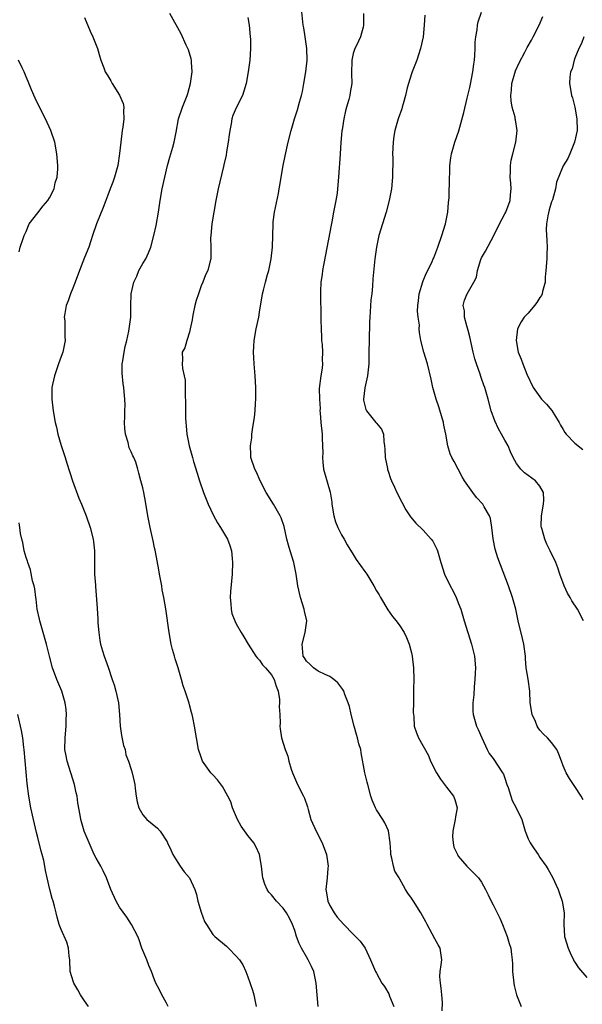
# Model space of a CAD drawing. Units: inches. Extents: x 2559000 to 2562000, y 1557000 to 1560000.
# Drawn here: x 2559636 to 2559732, y 1557161 to 1557330 of the extents above; entities that cross this region are included whole.
import ezdxf

# ---------------------------------------------------------------- set-up
doc = ezdxf.new("R2010")
doc.units = ezdxf.units.IN
doc.header["$MEASUREMENT"] = 0
doc.layers.add('LD25591557_2ft', color=33, linetype='Continuous')

msp = doc.modelspace()

# ---------------------------------------------------------------- linework, layer by layer
at = {"layer": 'LD25591557_2ft'}
for points, elevation in [([(2559708.26, 1557160.26), (2559708.31, 1557161.69), (2559708.22, 1557163), (2559708.11, 1557164.11), (2559707.96, 1557165), (2559707.87, 1557166.13), (2559707.9, 1557167), (2559708.1, 1557168.1), (2559708.19, 1557169), (2559707.91, 1557171), (2559707.56, 1557171.56), (2559707, 1557172.58), (2559706.56, 1557173.44), (2559705.68, 1557175), (2559705.46, 1557175.46), (2559704.62, 1557177), (2559703.35, 1557179), (2559703, 1557179.53), (2559702.39, 1557180.39), (2559702, 1557181), (2559701.63, 1557181.63), (2559701, 1557182.81), (2559700.88, 1557183), (2559700.17, 1557184.17), (2559699.9, 1557185), (2559699.62, 1557186.38), (2559699.45, 1557187), (2559699.44, 1557187.44), (2559699.33, 1557189), (2559699.05, 1557191.05), (2559698.42, 1557192.42), (2559698.08, 1557193), (2559697, 1557194.67), (2559696.81, 1557195), (2559696.29, 1557196.29), (2559696.06, 1557197), (2559695.51, 1557199), (2559695.42, 1557199.42), (2559695.02, 1557201), (2559694.4, 1557204.4), (2559694.33, 1557205), (2559693.99, 1557205.99), (2559693.78, 1557207), (2559693.56, 1557207.56), (2559693.17, 1557209), (2559692.68, 1557211), (2559692.38, 1557212.38), (2559692.18, 1557213), (2559691.6, 1557214.4), (2559691.39, 1557215), (2559691.26, 1557215.26), (2559690.41, 1557216.41), (2559689.68, 1557217), (2559689, 1557217.47), (2559688.19, 1557217.81), (2559687, 1557218.42), (2559686.22, 1557219), (2559685.62, 1557219.62), (2559685, 1557220.13), (2559684.69, 1557220.69), (2559684.47, 1557221), (2559684.37, 1557221.63), (2559684.26, 1557223), (2559684.81, 1557225), (2559685.05, 1557227), (2559684.69, 1557228.69), (2559684.61, 1557229), (2559683.97, 1557231), (2559683.53, 1557233), (2559683.27, 1557235), (2559682.87, 1557237), (2559682.23, 1557239), (2559681.95, 1557239.95), (2559681.67, 1557241), (2559681.17, 1557243.17), (2559680.67, 1557244.67), (2559680.51, 1557245), (2559679.82, 1557246.18), (2559679.36, 1557247), (2559678.14, 1557249), (2559677.11, 1557251), (2559676.47, 1557252.47), (2559676.15, 1557253), (2559675.5, 1557255), (2559675.47, 1557255.47), (2559675.44, 1557257), (2559675.64, 1557258.36), (2559675.68, 1557259), (2559675.77, 1557259.77), (2559676.11, 1557261.89), (2559676.22, 1557263), (2559676.27, 1557264.27), (2559676.33, 1557265), (2559676.34, 1557265.66), (2559676.32, 1557267), (2559676.21, 1557269), (2559676.08, 1557271), (2559676.03, 1557272.03), (2559675.97, 1557273), (2559675.99, 1557274.01), (2559676.05, 1557275), (2559676.39, 1557277), (2559676.84, 1557279), (2559677, 1557279.87), (2559677.51, 1557283), (2559677.65, 1557283.65), (2559677.99, 1557285), (2559678.35, 1557286.35), (2559678.56, 1557287), (2559678.99, 1557289), (2559679.21, 1557291), (2559679.29, 1557295), (2559679.33, 1557295.33), (2559679.55, 1557297), (2559680.22, 1557300.22), (2559680.36, 1557301), (2559680.44, 1557301.56), (2559680.7, 1557303), (2559681.02, 1557305), (2559681.34, 1557306.66), (2559681.89, 1557309), (2559682.4, 1557311), (2559682.99, 1557313), (2559683.48, 1557314.52), (2559683.83, 1557315.83), (2559684.17, 1557317), (2559684.33, 1557317.67), (2559684.59, 1557319), (2559684.93, 1557321), (2559685.13, 1557323), (2559685.07, 1557325), (2559684.78, 1557327), (2559684.55, 1557328.55), (2559684.47, 1557329), (2559684.39, 1557329.61), (2559684.04, 1557333)], 6818), ([(2559647, 1557330.3), (2559647.97, 1557327.97), (2559648.43, 1557327), (2559649.21, 1557325), (2559649.61, 1557323.61), (2559649.81, 1557323), (2559650.31, 1557321.69), (2559650.55, 1557321), (2559651, 1557320.35), (2559651.51, 1557319.51), (2559651.77, 1557319), (2559653.02, 1557317.02), (2559653.6, 1557315.6), (2559653.73, 1557315), (2559653.68, 1557314.32), (2559653.73, 1557313), (2559653.57, 1557311.57), (2559653.48, 1557311), (2559653.23, 1557309), (2559653.02, 1557307.02), (2559652.7, 1557305), (2559652.14, 1557303), (2559651.85, 1557302.15), (2559651.39, 1557301), (2559651, 1557299.92), (2559650.64, 1557299), (2559650.2, 1557297.8), (2559649.07, 1557295), (2559648.37, 1557293), (2559648.07, 1557292.07), (2559647.76, 1557291), (2559647, 1557289.21), (2559646.16, 1557287), (2559645.43, 1557285), (2559645, 1557283.98), (2559644.61, 1557283), (2559644.2, 1557281.8), (2559643.87, 1557281), (2559643.62, 1557279.62), (2559643.55, 1557279), (2559643.61, 1557278.39), (2559643.66, 1557277), (2559643.66, 1557275.66), (2559643.69, 1557275), (2559643.27, 1557273), (2559643, 1557272.26), (2559642.57, 1557271), (2559642.15, 1557269.85), (2559641.85, 1557269), (2559641.51, 1557267.51), (2559641.4, 1557267), (2559641.41, 1557265), (2559641.66, 1557263), (2559641.98, 1557261), (2559642.19, 1557260.19), (2559642.44, 1557259), (2559643, 1557257.06), (2559643.53, 1557255.53), (2559643.67, 1557255), (2559643.96, 1557254.04), (2559644.95, 1557251), (2559646.04, 1557248.04), (2559646.5, 1557247), (2559647.27, 1557245), (2559647.98, 1557243), (2559648.51, 1557241), (2559648.54, 1557240.54), (2559648.72, 1557239), (2559648.73, 1557237.27), (2559648.69, 1557236.69), (2559648.73, 1557235), (2559648.87, 1557233.13), (2559648.9, 1557232.9), (2559649.17, 1557229.17), (2559649.29, 1557227.29), (2559649.31, 1557226.69), (2559649.43, 1557225), (2559649.64, 1557223.64), (2559649.75, 1557223), (2559650.1, 1557221.9), (2559650.36, 1557221), (2559651.07, 1557219.07), (2559651.77, 1557217), (2559652.07, 1557216.07), (2559652.37, 1557215), (2559652.8, 1557213), (2559653, 1557211), (2559653.12, 1557209), (2559653.36, 1557207.36), (2559653.7, 1557205.7), (2559653.94, 1557205), (2559654.1, 1557204.1), (2559654.52, 1557203), (2559655, 1557201.56), (2559655.16, 1557201), (2559655.51, 1557199.51), (2559655.61, 1557199), (2559655.69, 1557198.31), (2559655.88, 1557197), (2559656.05, 1557196.05), (2559656.29, 1557195), (2559657, 1557193.78), (2559657.67, 1557193), (2559659.51, 1557191.51), (2559659.96, 1557191), (2559661.17, 1557189.17), (2559661.24, 1557189), (2559661.8, 1557187.8), (2559662.14, 1557187), (2559663, 1557185.62), (2559663.41, 1557185), (2559664.07, 1557184.07), (2559664.98, 1557183), (2559665.9, 1557181), (2559666.19, 1557180.19), (2559666.44, 1557179), (2559667, 1557177.14), (2559667.56, 1557175.56), (2559667.9, 1557175), (2559669, 1557173.32), (2559669.15, 1557173.15), (2559669.32, 1557173), (2559671.32, 1557171.32), (2559671.66, 1557171), (2559673, 1557169.63), (2559673.53, 1557169), (2559674.1, 1557168.1), (2559674.64, 1557167), (2559675, 1557166.09), (2559675.8, 1557163.8), (2559676, 1557163), (2559676.41, 1557161)], 6812), ([(2559687, 1557161), (2559686.67, 1557165), (2559686.29, 1557167), (2559685.86, 1557167.86), (2559685.33, 1557169), (2559685, 1557169.47), (2559684.16, 1557171), (2559683.76, 1557171.76), (2559683.31, 1557173), (2559683, 1557174.01), (2559682.61, 1557175), (2559682.12, 1557176.12), (2559681.6, 1557177), (2559681, 1557177.84), (2559679.87, 1557179), (2559679, 1557180.09), (2559678.58, 1557180.58), (2559678.26, 1557181), (2559677.91, 1557181.91), (2559677.53, 1557183), (2559677.49, 1557183.49), (2559677.31, 1557185), (2559676.98, 1557187), (2559676.37, 1557188.37), (2559676, 1557189), (2559675, 1557190.24), (2559673.85, 1557191.85), (2559673.19, 1557193), (2559672.35, 1557195), (2559672.04, 1557196.04), (2559671.56, 1557197), (2559670.65, 1557198.65), (2559669.77, 1557199.77), (2559669, 1557200.65), (2559668.66, 1557201), (2559667.22, 1557203), (2559667.16, 1557203.16), (2559667, 1557203.67), (2559666.55, 1557205), (2559665.85, 1557209), (2559665.55, 1557210.45), (2559665.42, 1557211), (2559665.31, 1557211.31), (2559665, 1557212.66), (2559664.92, 1557212.92), (2559664.89, 1557213.11), (2559664.27, 1557215), (2559663.9, 1557215.9), (2559663.63, 1557217), (2559663.05, 1557218.95), (2559662.54, 1557220.54), (2559662.42, 1557221), (2559662.09, 1557222.09), (2559661.87, 1557223), (2559661.48, 1557225), (2559660.92, 1557229.08), (2559660.6, 1557231), (2559660.32, 1557232.32), (2559660.23, 1557233), (2559659.86, 1557235), (2559659.75, 1557235.75), (2559659.14, 1557238.86), (2559659.1, 1557239.1), (2559659, 1557239.52), (2559658.74, 1557240.74), (2559658.24, 1557243), (2559657.86, 1557245), (2559657.47, 1557247.47), (2559657.17, 1557249), (2559657, 1557249.8), (2559656.66, 1557251), (2559656.28, 1557252.28), (2559656.16, 1557253), (2559655.79, 1557254.21), (2559655.48, 1557255), (2559655.3, 1557255.3), (2559655, 1557255.98), (2559654.66, 1557256.66), (2559654.47, 1557257.53), (2559654.02, 1557259), (2559653.93, 1557259.93), (2559653.86, 1557261), (2559653.92, 1557261.92), (2559653.92, 1557263), (2559653.98, 1557263.98), (2559653.93, 1557265), (2559653.79, 1557266.21), (2559653.73, 1557267), (2559653.63, 1557267.63), (2559653.44, 1557269.44), (2559653.48, 1557271), (2559653.54, 1557271.54), (2559653.77, 1557273), (2559653.98, 1557274.02), (2559654.23, 1557275), (2559654.62, 1557276.62), (2559654.68, 1557277), (2559654.92, 1557279), (2559654.93, 1557280.93), (2559655.01, 1557283.01), (2559655.46, 1557285), (2559655.95, 1557286.05), (2559656.33, 1557287), (2559657, 1557288.22), (2559657.49, 1557289), (2559657.97, 1557290.03), (2559658.38, 1557291), (2559658.89, 1557293), (2559659.27, 1557294.73), (2559659.69, 1557297), (2559659.98, 1557299), (2559660.3, 1557301), (2559660.74, 1557303), (2559661.24, 1557305), (2559661.61, 1557306.39), (2559662.12, 1557308.12), (2559662.35, 1557309), (2559662.69, 1557310.69), (2559663.12, 1557313), (2559663.79, 1557315), (2559664.6, 1557317), (2559664.68, 1557317.32), (2559665.18, 1557319), (2559665.43, 1557321), (2559665.3, 1557322.7), (2559665.3, 1557323), (2559665.26, 1557323.26), (2559664.79, 1557324.79), (2559664.71, 1557325), (2559664.43, 1557325.57), (2559663.53, 1557327.53), (2559661.61, 1557331)], 6814), ([(2559675, 1557330.34), (2559675.19, 1557329), (2559675.38, 1557327), (2559675.41, 1557326.59), (2559675.44, 1557325), (2559675.31, 1557323), (2559675.03, 1557321), (2559674.68, 1557319), (2559674.29, 1557317.71), (2559674.04, 1557317), (2559673.02, 1557314.98), (2559672.43, 1557313.57), (2559672.25, 1557313), (2559672.11, 1557312.11), (2559671.87, 1557311), (2559671.75, 1557310.25), (2559671.6, 1557309), (2559671.32, 1557307.32), (2559671.25, 1557306.75), (2559670.89, 1557305.11), (2559670.81, 1557304.81), (2559669.92, 1557301), (2559669.51, 1557299), (2559669.14, 1557297), (2559668.79, 1557295), (2559668.61, 1557293), (2559668.6, 1557292.61), (2559668.66, 1557291), (2559668.64, 1557289.36), (2559668.61, 1557289), (2559668.46, 1557288.46), (2559668.1, 1557287), (2559667.73, 1557286.27), (2559667.25, 1557285), (2559667, 1557284.38), (2559666.5, 1557283), (2559666.11, 1557281.89), (2559665.91, 1557281), (2559665.63, 1557279.63), (2559665.48, 1557279), (2559665.43, 1557278.57), (2559665.12, 1557277), (2559665, 1557276.45), (2559664.52, 1557275), (2559664.21, 1557273.79), (2559663.73, 1557273), (2559663.76, 1557271.76), (2559663.71, 1557271), (2559663.76, 1557270.24), (2559664.09, 1557269), (2559664.22, 1557268.22), (2559664.24, 1557267), (2559664.24, 1557265.76), (2559664.32, 1557264.32), (2559664.3, 1557261.7), (2559664.33, 1557261), (2559664.4, 1557260.4), (2559664.52, 1557259), (2559664.94, 1557257), (2559665.4, 1557255.4), (2559665.49, 1557255), (2559665.69, 1557254.31), (2559666.29, 1557252.29), (2559666.7, 1557251), (2559667.39, 1557249), (2559668.17, 1557247), (2559669.08, 1557245.08), (2559669.8, 1557243.8), (2559670.3, 1557243), (2559671.49, 1557241), (2559671.91, 1557239.91), (2559672.2, 1557239), (2559672.3, 1557237.7), (2559672.37, 1557237), (2559672.28, 1557235), (2559672.19, 1557233.81), (2559672.02, 1557232.02), (2559671.97, 1557231), (2559672.09, 1557229.91), (2559672.1, 1557229), (2559672.26, 1557228.26), (2559672.75, 1557227), (2559673, 1557226.51), (2559673.86, 1557225), (2559674.3, 1557224.3), (2559675.05, 1557223), (2559676.35, 1557221), (2559676.63, 1557220.63), (2559677, 1557220.28), (2559677.51, 1557219.51), (2559677.99, 1557219), (2559679, 1557217.77), (2559679.47, 1557217), (2559679.82, 1557215.82), (2559680.19, 1557215), (2559680.42, 1557213.58), (2559680.42, 1557213), (2559680.34, 1557212.34), (2559680.46, 1557211), (2559680.52, 1557209.48), (2559680.46, 1557209), (2559680.52, 1557208.52), (2559680.72, 1557207), (2559681.35, 1557205), (2559681.83, 1557203.83), (2559682.01, 1557203), (2559682.38, 1557201.62), (2559682.6, 1557201), (2559683.46, 1557199), (2559684.52, 1557197), (2559684.67, 1557196.67), (2559685.18, 1557195.18), (2559685.29, 1557194.71), (2559685.78, 1557193), (2559686.65, 1557191), (2559687.7, 1557189), (2559688.44, 1557187), (2559688.72, 1557185), (2559688.68, 1557184.68), (2559688.57, 1557183), (2559688.36, 1557181), (2559688.47, 1557180.47), (2559688.69, 1557179), (2559689, 1557178.28), (2559689.76, 1557177), (2559690.27, 1557176.27), (2559691.4, 1557175), (2559693, 1557173.4), (2559693.43, 1557173), (2559694.19, 1557172.19), (2559695.04, 1557171), (2559695.98, 1557169), (2559696.82, 1557167), (2559697, 1557166.7), (2559697.94, 1557165), (2559698.39, 1557164.39), (2559699.13, 1557163.13), (2559699.25, 1557162.75), (2559699.98, 1557161)], 6816), ([(2559694.8, 1557331), (2559694.79, 1557329), (2559694.7, 1557328.7), (2559694.28, 1557327), (2559693.56, 1557325.56), (2559693.31, 1557325), (2559693, 1557324.14), (2559692.76, 1557323), (2559692.75, 1557320.75), (2559692.79, 1557319), (2559692.52, 1557317.48), (2559692.45, 1557317), (2559692.27, 1557316.27), (2559691.87, 1557315), (2559691.68, 1557314.32), (2559691.39, 1557313), (2559691.11, 1557311.11), (2559691.1, 1557310.9), (2559690.91, 1557308.91), (2559690.78, 1557307), (2559690.69, 1557305.31), (2559690.63, 1557304.63), (2559690.52, 1557303), (2559690.35, 1557301), (2559690.27, 1557300.27), (2559690.07, 1557299), (2559689.85, 1557298.15), (2559689.67, 1557297), (2559689.34, 1557295.34), (2559689.22, 1557294.78), (2559688.29, 1557289.71), (2559687.92, 1557287.92), (2559687.77, 1557287), (2559687.7, 1557286.3), (2559687.5, 1557285), (2559687.41, 1557283.41), (2559687.41, 1557283), (2559687.44, 1557282.56), (2559687.45, 1557279.45), (2559687.5, 1557278.5), (2559687.51, 1557277), (2559687.57, 1557275.57), (2559687.61, 1557275), (2559687.69, 1557274.31), (2559687.77, 1557273), (2559687.72, 1557271.72), (2559687.77, 1557271), (2559687.72, 1557270.28), (2559687.49, 1557269), (2559687.19, 1557266.81), (2559687.24, 1557265), (2559687.36, 1557263.36), (2559687.32, 1557263), (2559687.34, 1557262.66), (2559687.47, 1557261), (2559687.7, 1557259), (2559687.71, 1557258.29), (2559687.78, 1557257), (2559687.79, 1557255.79), (2559687.74, 1557255), (2559687.82, 1557254.18), (2559687.96, 1557253), (2559689.07, 1557249.07), (2559689.34, 1557247.34), (2559689.36, 1557247), (2559689.71, 1557245), (2559689.99, 1557243.99), (2559690.4, 1557243), (2559691, 1557241.73), (2559691.46, 1557241), (2559692.01, 1557240.01), (2559693, 1557238.4), (2559693.55, 1557237.55), (2559695, 1557235.46), (2559695.34, 1557235), (2559695.84, 1557234.16), (2559696.57, 1557233), (2559697, 1557232.18), (2559697.45, 1557231.45), (2559697.68, 1557231), (2559698.93, 1557228.93), (2559699.76, 1557227.76), (2559700.39, 1557227), (2559701, 1557226.17), (2559701.75, 1557225), (2559702.14, 1557224.14), (2559702.62, 1557223), (2559703, 1557221.55), (2559703.13, 1557221), (2559703.35, 1557219), (2559703.39, 1557217), (2559703.37, 1557215.37), (2559703.34, 1557214.66), (2559703.34, 1557213), (2559703.31, 1557211.31), (2559703.32, 1557211), (2559703.38, 1557210.62), (2559703.47, 1557209), (2559703.85, 1557207.85), (2559704.21, 1557207), (2559705.94, 1557203.94), (2559706.28, 1557203), (2559707.26, 1557201), (2559707.94, 1557199.94), (2559709, 1557198.56), (2559710.22, 1557197), (2559710.44, 1557196.44), (2559710.82, 1557195), (2559710.53, 1557193.47), (2559710.5, 1557193), (2559710.06, 1557191), (2559710.01, 1557190.01), (2559710.12, 1557189), (2559710.27, 1557188.27), (2559710.86, 1557187), (2559711, 1557186.72), (2559712.5, 1557185), (2559713.76, 1557183.76), (2559714.48, 1557183), (2559715, 1557182.3), (2559715.65, 1557181), (2559716.12, 1557180.12), (2559716.65, 1557179), (2559717, 1557178.42), (2559717.66, 1557177), (2559718.13, 1557176.13), (2559718.56, 1557175), (2559719, 1557174.02), (2559719.38, 1557173), (2559719.75, 1557171.75), (2559720, 1557171), (2559720.13, 1557169.87), (2559720.25, 1557169), (2559720.3, 1557168.3), (2559720.31, 1557167), (2559720.5, 1557165), (2559720.56, 1557164.56), (2559720.97, 1557163), (2559721.78, 1557161)], 6820), ([(2559705.29, 1557330.71), (2559705.19, 1557329), (2559704.99, 1557327), (2559704.56, 1557325), (2559703.9, 1557323), (2559703.11, 1557321), (2559703, 1557320.68), (2559702.48, 1557319), (2559702.28, 1557318.28), (2559701.99, 1557317), (2559701.56, 1557315.56), (2559701.43, 1557315), (2559701.33, 1557314.67), (2559700.72, 1557313), (2559700.15, 1557311), (2559699.98, 1557310.02), (2559699.84, 1557309), (2559699.76, 1557307), (2559699.78, 1557306.22), (2559699.73, 1557303), (2559699.55, 1557301), (2559699.19, 1557299), (2559698.66, 1557297), (2559698.02, 1557295), (2559697.42, 1557293), (2559696.98, 1557291), (2559696.71, 1557289), (2559696.4, 1557285.6), (2559696.35, 1557284.35), (2559696.19, 1557283), (2559696.04, 1557281.96), (2559695.95, 1557279.95), (2559695.86, 1557279), (2559695.82, 1557278.18), (2559695.74, 1557275), (2559695.72, 1557273), (2559695.67, 1557271), (2559695.46, 1557269), (2559695, 1557266.9), (2559694.78, 1557265), (2559694.79, 1557264.79), (2559695, 1557263.9), (2559695.2, 1557263.2), (2559695.3, 1557263), (2559696.91, 1557261), (2559697, 1557260.86), (2559697.86, 1557259.86), (2559698.19, 1557259), (2559698.27, 1557257.73), (2559698.4, 1557257), (2559698.41, 1557256.41), (2559698.49, 1557255), (2559698.88, 1557253.12), (2559698.91, 1557252.91), (2559699, 1557252.66), (2559699.38, 1557251.38), (2559699.59, 1557251), (2559700.1, 1557249.9), (2559700.49, 1557249), (2559701.34, 1557247.34), (2559702.04, 1557246.04), (2559702.71, 1557245), (2559702.82, 1557244.82), (2559703.73, 1557243.73), (2559705, 1557242.53), (2559706.38, 1557241), (2559706.64, 1557240.64), (2559707.32, 1557239.32), (2559707.44, 1557239), (2559708.03, 1557237), (2559708.68, 1557235), (2559709.63, 1557233), (2559710.11, 1557232.11), (2559710.64, 1557231), (2559710.75, 1557230.75), (2559711, 1557230.12), (2559711.43, 1557229), (2559711.8, 1557227.8), (2559712.03, 1557227), (2559712.64, 1557225), (2559713, 1557223.95), (2559713.22, 1557223.22), (2559713.3, 1557223), (2559713.81, 1557221), (2559713.95, 1557219), (2559713.92, 1557218.08), (2559713.85, 1557217), (2559713.74, 1557215.74), (2559713.65, 1557214.35), (2559713.52, 1557213), (2559713.53, 1557211.53), (2559713.55, 1557211), (2559714.12, 1557209), (2559714.42, 1557208.42), (2559715.02, 1557207), (2559715.97, 1557205), (2559716.33, 1557204.33), (2559717, 1557203.45), (2559718.6, 1557201), (2559718.74, 1557200.74), (2559719, 1557200.06), (2559719.35, 1557199), (2559719.54, 1557198.46), (2559720.24, 1557196.24), (2559720.95, 1557195), (2559721.87, 1557193), (2559722.48, 1557191), (2559723, 1557189.69), (2559723.33, 1557189), (2559723.99, 1557187.99), (2559724.67, 1557187), (2559725, 1557186.48), (2559726.07, 1557185), (2559726.42, 1557184.42), (2559727.13, 1557183.13), (2559728.1, 1557181), (2559728.35, 1557180.35), (2559728.82, 1557179), (2559729.13, 1557177), (2559729.07, 1557175.07), (2559729.23, 1557173), (2559729.85, 1557171), (2559730.16, 1557170.16), (2559730.75, 1557169), (2559730.82, 1557168.82), (2559731, 1557168.57), (2559731.6, 1557167.6), (2559733, 1557165.93)], 6822), ([(2559732.4, 1557196.4), (2559732.04, 1557197), (2559731, 1557198.63), (2559730.73, 1557199), (2559730.04, 1557200.04), (2559729.46, 1557201), (2559729, 1557202.21), (2559728.67, 1557203), (2559728.22, 1557204.22), (2559727.9, 1557205), (2559727, 1557206.21), (2559726.27, 1557207), (2559725.6, 1557207.6), (2559725, 1557208.29), (2559724.68, 1557208.68), (2559724.52, 1557209), (2559724.22, 1557209.78), (2559723.69, 1557211), (2559723.35, 1557213), (2559723.25, 1557215), (2559722.96, 1557217.04), (2559722.64, 1557219), (2559722.51, 1557220.51), (2559722.5, 1557221), (2559722.25, 1557223), (2559722.02, 1557224.02), (2559721.29, 1557227), (2559720.85, 1557229), (2559720.28, 1557231), (2559719.59, 1557233), (2559717.8, 1557237.8), (2559717.32, 1557239.32), (2559716.96, 1557241.04), (2559716.75, 1557243), (2559716.53, 1557244.53), (2559716.38, 1557245), (2559715.47, 1557246.53), (2559715.21, 1557247), (2559714.15, 1557248.15), (2559713.5, 1557249), (2559712.09, 1557251), (2559711.69, 1557251.69), (2559710.29, 1557254.29), (2559709.92, 1557255), (2559709.64, 1557255.64), (2559709.25, 1557257), (2559708.89, 1557259), (2559708.53, 1557260.53), (2559708.5, 1557261), (2559707.69, 1557263.69), (2559707.2, 1557265), (2559706.64, 1557267), (2559706.38, 1557268.38), (2559705.74, 1557271), (2559705.13, 1557273), (2559704.61, 1557275), (2559704.37, 1557276.37), (2559704.34, 1557277), (2559704.35, 1557277.65), (2559704.15, 1557279), (2559704.03, 1557280.03), (2559704.07, 1557281), (2559704.18, 1557281.82), (2559704.29, 1557283), (2559704.93, 1557285.07), (2559705, 1557285.22), (2559705.49, 1557286.51), (2559705.79, 1557287), (2559706.55, 1557288.55), (2559706.74, 1557289), (2559706.8, 1557289.2), (2559707, 1557289.63), (2559707.52, 1557291), (2559708.21, 1557293), (2559708.84, 1557295), (2559709.23, 1557297), (2559709.35, 1557298.65), (2559709.43, 1557299.44), (2559709.48, 1557301), (2559709.52, 1557301.52), (2559709.52, 1557303), (2559709.58, 1557303.58), (2559709.59, 1557305), (2559709.71, 1557306.29), (2559709.85, 1557307), (2559710.41, 1557309), (2559711.08, 1557310.92), (2559711.96, 1557314.04), (2559712.54, 1557316.54), (2559713, 1557318.35), (2559713.11, 1557318.89), (2559713.52, 1557321), (2559713.67, 1557322.33), (2559713.79, 1557323), (2559713.87, 1557323.87), (2559713.9, 1557325), (2559713.89, 1557326.11), (2559714, 1557327), (2559714.24, 1557328.24), (2559714.3, 1557329), (2559714.43, 1557329.57), (2559715, 1557331.26)], 6824), ([(2559732.46, 1557227), (2559731.43, 1557229), (2559730.45, 1557230.45), (2559730.2, 1557231), (2559729.74, 1557231.74), (2559729.17, 1557233), (2559728.43, 1557235), (2559728.08, 1557236.08), (2559727.71, 1557237), (2559726.77, 1557239), (2559726.17, 1557240.17), (2559725.81, 1557241), (2559725.36, 1557242.64), (2559725.24, 1557243), (2559725.22, 1557243.22), (2559725.28, 1557245), (2559725.6, 1557247), (2559725.66, 1557247.66), (2559725.58, 1557249), (2559725, 1557250.07), (2559724.21, 1557251), (2559723, 1557251.92), (2559722.37, 1557252.37), (2559721.72, 1557253), (2559721, 1557253.96), (2559720.41, 1557255), (2559719.97, 1557255.97), (2559719.55, 1557257), (2559719, 1557257.96), (2559718.44, 1557259), (2559717.89, 1557259.89), (2559717.25, 1557261.25), (2559716.65, 1557263), (2559716.15, 1557265), (2559715.55, 1557267), (2559715.39, 1557267.39), (2559715, 1557268.51), (2559714.86, 1557268.86), (2559714.75, 1557269.25), (2559714.13, 1557271), (2559713.87, 1557271.87), (2559713.59, 1557273), (2559713, 1557275.65), (2559712.73, 1557276.73), (2559712.45, 1557277.55), (2559712.09, 1557279), (2559712.08, 1557280.08), (2559711.84, 1557281), (2559712.08, 1557281.92), (2559712.53, 1557283), (2559713.67, 1557285), (2559714.11, 1557285.89), (2559714.33, 1557287), (2559714.89, 1557288.89), (2559715, 1557289.17), (2559715.7, 1557290.3), (2559717.08, 1557293), (2559718.05, 1557295), (2559719, 1557296.72), (2559719.13, 1557297), (2559719.9, 1557299), (2559719.94, 1557299.94), (2559720.07, 1557301), (2559720.02, 1557301.98), (2559719.91, 1557303), (2559719.94, 1557303.94), (2559719.95, 1557305), (2559720.09, 1557305.91), (2559720.36, 1557307), (2559720.87, 1557309), (2559721.08, 1557311), (2559720.79, 1557312.79), (2559720.78, 1557313), (2559720.73, 1557313.27), (2559720.26, 1557315), (2559720.06, 1557316.06), (2559720, 1557317), (2559720.1, 1557317.9), (2559720.2, 1557319), (2559720.83, 1557321.17), (2559721.42, 1557322.58), (2559722.39, 1557324.39), (2559722.8, 1557325.2), (2559723.54, 1557326.46), (2559723.86, 1557327), (2559724.89, 1557329), (2559725.48, 1557330.52)], 6826), ([(2559732.54, 1557327), (2559732.11, 1557325.89), (2559731.66, 1557325), (2559731, 1557323.37), (2559730.83, 1557323), (2559730.49, 1557321.51), (2559730.23, 1557321), (2559730.09, 1557320.09), (2559730.07, 1557319), (2559730.27, 1557317.73), (2559730.42, 1557317), (2559730.59, 1557316.59), (2559730.96, 1557315), (2559731.32, 1557313), (2559731.35, 1557311), (2559730.93, 1557309), (2559730.14, 1557307), (2559729.8, 1557306.2), (2559729, 1557304.91), (2559727.84, 1557302.16), (2559727.67, 1557301), (2559727.13, 1557299.13), (2559727, 1557298.76), (2559726.6, 1557297.4), (2559726.35, 1557296.35), (2559726.12, 1557295), (2559726.05, 1557294.05), (2559726.15, 1557292.15), (2559726.26, 1557291), (2559726.18, 1557289.82), (2559726.17, 1557289), (2559726.01, 1557287), (2559725.89, 1557285.89), (2559725.9, 1557285), (2559725.44, 1557283.44), (2559725.38, 1557283), (2559725.26, 1557282.74), (2559725, 1557282.38), (2559724.49, 1557281.51), (2559724.04, 1557281), (2559723, 1557279.7), (2559722.27, 1557279), (2559721.78, 1557278.22), (2559721.15, 1557277), (2559720.93, 1557275), (2559721.26, 1557273), (2559721.8, 1557271.8), (2559722.06, 1557271), (2559722.75, 1557269.25), (2559723.81, 1557267), (2559725, 1557265.35), (2559725.29, 1557265), (2559726.11, 1557264.11), (2559727.05, 1557263.05), (2559728.31, 1557261), (2559728.54, 1557260.54), (2559729, 1557259.81), (2559729.28, 1557259.28), (2559729.5, 1557259), (2559731, 1557257.46), (2559732.36, 1557256.36)], 6828), ([(2559635.82, 1557290.18), (2559636.01, 1557291), (2559636.49, 1557292.49), (2559636.68, 1557293), (2559637, 1557293.69), (2559637.53, 1557295), (2559639, 1557296.88), (2559639.9, 1557298.1), (2559640.72, 1557299), (2559641, 1557299.43), (2559641.79, 1557301), (2559642, 1557302), (2559642.33, 1557303), (2559642.42, 1557304.42), (2559642.43, 1557305), (2559642.26, 1557307), (2559641.9, 1557309), (2559641.21, 1557311), (2559640.3, 1557313), (2559639, 1557315.55), (2559638.54, 1557316.54), (2559637.94, 1557317.94), (2559637.36, 1557319.36), (2559637, 1557320.17), (2559636.66, 1557321), (2559636.31, 1557321.69), (2559635.69, 1557323)], 6810), ([(2559661.32, 1557161), (2559661, 1557161.65), (2559660.27, 1557163), (2559659.85, 1557163.85), (2559659.24, 1557165), (2559659, 1557165.54), (2559658.48, 1557167), (2559658.02, 1557168.02), (2559657.65, 1557169), (2559656.85, 1557171), (2559656.39, 1557172.39), (2559656.13, 1557173), (2559655.05, 1557175), (2559654.26, 1557176.26), (2559653, 1557178.01), (2559652.42, 1557179), (2559651.52, 1557181), (2559650.77, 1557183), (2559650.22, 1557184.22), (2559649.8, 1557185), (2559649, 1557186.38), (2559648.68, 1557187), (2559647.79, 1557189), (2559646.97, 1557191), (2559646.4, 1557193), (2559646.28, 1557193.72), (2559645.87, 1557195.87), (2559645.73, 1557197), (2559645.56, 1557197.56), (2559645.29, 1557199), (2559644.69, 1557201), (2559644.05, 1557203), (2559643.88, 1557203.88), (2559643.64, 1557205), (2559643.67, 1557207), (2559643.86, 1557209), (2559643.87, 1557210.13), (2559643.9, 1557211), (2559643.84, 1557211.84), (2559643.68, 1557213), (2559643.11, 1557215), (2559642.28, 1557217), (2559641.52, 1557219), (2559640.99, 1557220.99), (2559640.52, 1557223), (2559639.35, 1557227), (2559639.3, 1557227.3), (2559638.92, 1557229), (2559638.71, 1557230.71), (2559638.65, 1557231), (2559638.49, 1557232.49), (2559638.37, 1557233), (2559638.12, 1557233.88), (2559637.78, 1557235.78), (2559637.28, 1557237), (2559637.23, 1557237.24), (2559637, 1557237.84), (2559636.67, 1557239), (2559636.43, 1557240.43), (2559636.27, 1557241), (2559636.04, 1557241.96), (2559635.92, 1557243), (2559635.81, 1557243.81)], 6810), ([(2559647.68, 1557161), (2559647, 1557161.98), (2559646.34, 1557163), (2559645.84, 1557163.84), (2559645.19, 1557165), (2559645.13, 1557165.13), (2559644.57, 1557167), (2559644.47, 1557169), (2559644.38, 1557169.62), (2559644.28, 1557171), (2559643.98, 1557171.98), (2559643, 1557174.16), (2559642.66, 1557175), (2559642.3, 1557176.3), (2559642.15, 1557177), (2559641.86, 1557178.14), (2559641.63, 1557179), (2559641.47, 1557179.47), (2559641.05, 1557181), (2559640.62, 1557183), (2559640.3, 1557184.3), (2559640.22, 1557185), (2559640.02, 1557185.98), (2559639.74, 1557187), (2559639.56, 1557187.56), (2559639, 1557189.93), (2559638.77, 1557190.77), (2559638.25, 1557193), (2559637.84, 1557195), (2559637.48, 1557197), (2559637.17, 1557199.17), (2559636.7, 1557205), (2559636.64, 1557205.36), (2559636.44, 1557207), (2559636.24, 1557208.24), (2559635.58, 1557211)], 6808)]:
    msp.add_lwpolyline(points, dxfattribs=dict(at, elevation=elevation))

doc.saveas('drawing.dxf')
